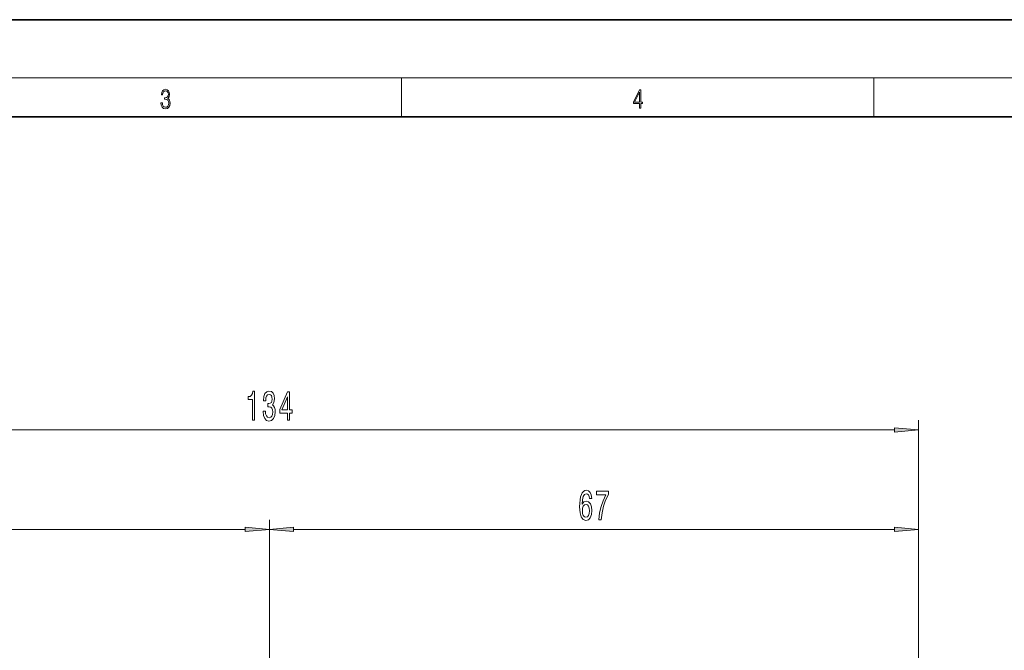
# Model space of a CAD drawing. Extents: x 0 to 420, y 0 to 297.
# Drawn here: x 127 to 228, y 232 to 297 of the extents above; entities that cross this region are included whole.
import ezdxf

# ---------------------------------------------------------------- set-up
doc = ezdxf.new("R2010")
doc.units = 0
doc.linetypes.add('DASHDOT', pattern=[18.5, 12, -3, 0.5, -3])

msp = doc.modelspace()

# ---------------------------------------------------------------- linework, layer by layer
at = {"color": 7, "lineweight": 35}
for p, q in [((210, 297), (0, 297)), ((420, 297), (210, 297)), ((410, 287), (20, 287))]:
    msp.add_line(p, q, dxfattribs=at)
at = {"color": 7, "lineweight": 13}
for p, q in [((16, 291), (414, 291)), ((166.25, 287), (166.25, 291)), ((215, 287), (215, 291)), ((219.62, 173.77), (219.62, 255.69)), ((88.11, 254.69), (217.13, 254.69)), ((152.62, 241.35), (152.62, 245.44)), ((152.62, 241.35), (152.62, 245.44)), ((219.62, 173.77), (219.62, 245.44)), ((88.11, 244.44), (150.13, 244.44)), ((155.11, 244.44), (217.13, 244.44))]:
    msp.add_line(p, q, dxfattribs=at)
at = {"color": 7, "linetype": 'DASHDOT', "lineweight": 13}
msp.add_line((152.62, 241.35), (152.62, 95.34), dxfattribs=at)
at = {"color": 7, "lineweight": 13}
for points in [[(141.43, 288.43), (141.43, 288.43), (141.46, 288.17), (141.55, 287.98), (141.7, 287.86), (141.9, 287.82), (142.09, 287.86), (142.24, 287.98), (142.34, 288.16), (142.37, 288.4), (142.35, 288.57), (142.3, 288.71), (142.23, 288.82), (142.12, 288.89), (142.27, 289.06), (142.32, 289.32), (142.29, 289.52), (142.21, 289.68), (142.08, 289.78), (141.91, 289.82), (141.73, 289.78), (141.59, 289.67), (141.51, 289.48), (141.47, 289.24), (141.6, 289.24), (141.62, 289.42), (141.68, 289.56), (141.78, 289.64), (141.91, 289.67), (142.02, 289.64), (142.11, 289.57), (142.17, 289.46), (142.19, 289.32), (142.17, 289.15), (142.1, 289.04), (142, 288.97), (141.85, 288.94), (141.8, 288.95), (141.8, 288.8), (141.86, 288.81), (142.02, 288.78), (142.14, 288.71), (142.2, 288.58), (142.23, 288.41), (142.2, 288.22), (142.14, 288.08), (142.03, 287.99), (141.89, 287.97), (141.76, 288), (141.65, 288.09), (141.59, 288.23), (141.57, 288.43)], [(190.81, 287.87), (190.95, 287.87), (190.95, 288.36), (191.14, 288.36), (191.14, 288.5), (190.95, 288.5), (190.95, 289.76), (190.8, 289.76), (190.18, 288.5), (190.18, 288.36), (190.81, 288.36)], [(190.81, 288.5), (190.31, 288.5), (190.81, 289.53)], [(150.86, 255.69), (151.09, 255.69), (151.09, 258.71), (150.92, 258.71), (150.87, 258.44), (150.78, 258.27), (150.64, 258.16), (150.44, 258.13), (150.44, 257.82), (150.86, 257.82)], [(151.96, 256.63), (151.96, 256.6), (152, 256.18), (152.13, 255.87), (152.32, 255.67), (152.57, 255.6), (152.84, 255.67), (153.04, 255.86), (153.17, 256.17), (153.22, 256.56), (153.2, 256.81), (153.14, 257.02), (153.05, 257.18), (152.93, 257.29), (153.09, 257.53), (153.15, 257.9), (153.11, 258.24), (153, 258.49), (152.82, 258.65), (152.57, 258.71), (152.34, 258.64), (152.16, 258.45), (152.04, 258.15), (152, 257.74), (152, 257.71), (152.24, 257.71), (152.26, 257.99), (152.32, 258.19), (152.43, 258.31), (152.59, 258.35), (152.72, 258.32), (152.82, 258.23), (152.88, 258.08), (152.9, 257.88), (152.88, 257.67), (152.82, 257.53), (152.71, 257.44), (152.56, 257.42), (152.46, 257.42), (152.46, 257.08), (152.59, 257.09), (152.75, 257.05), (152.87, 256.94), (152.94, 256.78), (152.97, 256.56), (152.94, 256.3), (152.87, 256.12), (152.75, 256), (152.59, 255.96), (152.43, 256.01), (152.31, 256.14), (152.23, 256.34), (152.2, 256.63)], [(154.47, 255.69), (154.7, 255.69), (154.7, 256.43), (154.96, 256.43), (154.96, 256.78), (154.7, 256.78), (154.7, 258.62), (154.47, 258.62), (153.68, 256.81), (153.68, 256.43), (154.47, 256.43)], [(153.9, 256.78), (154.47, 258.12), (154.47, 256.78)], [(217.13, 254.47), (219.62, 254.69), (217.13, 254.9)], [(185.88, 247.64), (185.83, 247.99), (185.72, 248.25), (185.54, 248.41), (185.32, 248.47), (185.16, 248.44), (185.03, 248.35), (184.91, 248.22), (184.82, 248.03), (184.74, 247.79), (184.68, 247.5), (184.64, 247.16), (184.63, 246.78), (184.68, 246.16), (184.8, 245.72), (185.01, 245.45), (185.29, 245.36), (185.54, 245.44), (185.73, 245.64), (185.86, 245.96), (185.9, 246.37), (185.86, 246.78), (185.74, 247.09), (185.55, 247.29), (185.32, 247.36), (185.08, 247.27), (184.89, 247.03), (184.93, 247.5), (185.01, 247.84), (185.14, 248.05), (185.32, 248.12), (185.45, 248.08), (185.55, 247.99), (185.61, 247.84), (185.65, 247.64)], [(186.61, 245.44), (186.87, 245.44), (186.96, 246.16), (187.11, 246.82), (187.32, 247.44), (187.6, 248.02), (187.6, 248.38), (186.37, 248.38), (186.37, 247.99), (187.35, 247.99), (187.07, 247.4), (186.85, 246.79), (186.7, 246.14)], [(185.65, 246.36), (185.62, 246.09), (185.55, 245.88), (185.43, 245.74), (185.28, 245.7), (185.13, 245.74), (185.01, 245.88), (184.94, 246.08), (184.92, 246.36), (184.94, 246.62), (185.01, 246.83), (185.13, 246.96), (185.3, 247), (185.44, 246.96), (185.55, 246.83), (185.62, 246.63)], [(150.13, 244.23), (152.62, 244.44), (150.13, 244.66)], [(155.11, 244.66), (152.62, 244.44), (155.11, 244.23)], [(217.13, 244.23), (219.62, 244.44), (217.13, 244.66)]]:
    msp.add_lwpolyline(points, close=True, dxfattribs=at)
for points in [[(217.13, 254.47), (219.62, 254.69), (217.13, 254.47), (217.13, 254.9)], [(150.13, 244.23), (152.62, 244.44), (150.13, 244.23), (150.13, 244.66)], [(155.11, 244.66), (152.62, 244.44), (155.11, 244.66), (155.11, 244.23)], [(217.13, 244.23), (219.62, 244.44), (217.13, 244.23), (217.13, 244.66)]]:
    msp.add_solid(points, dxfattribs=at)

doc.saveas('drawing.dxf')
